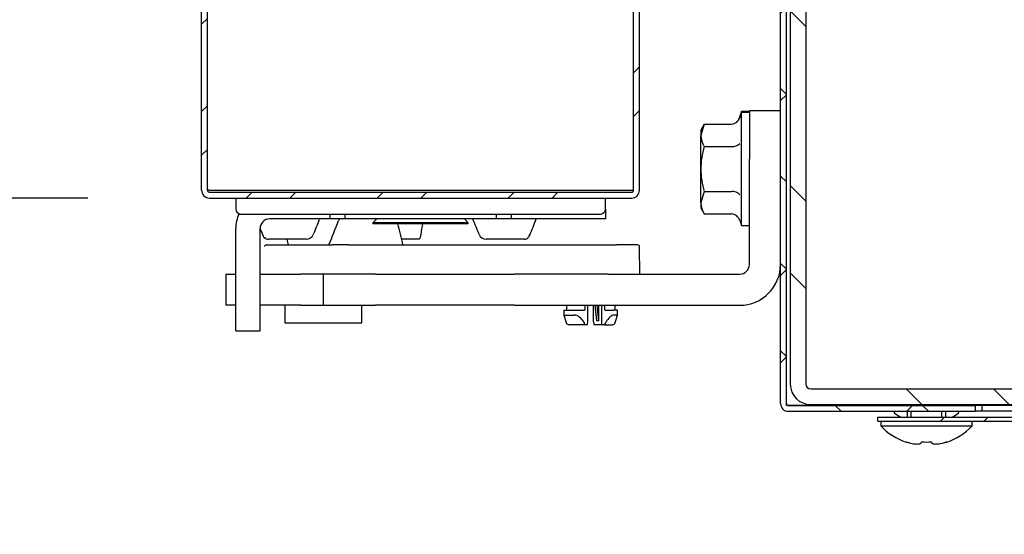
# Model space of a CAD drawing. Units: millimetres. Extents: x 0 to 12748, y 0 to 6488.
# Drawn here: x 10783 to 10884, y 1181 to 1234 of the extents above; entities that cross this region are included whole.
import ezdxf
from ezdxf import colors
from ezdxf.entities.mleader import LeaderData, LeaderLine
from ezdxf.math import Vec2, Vec3

# ---------------------------------------------------------------- set-up
doc = ezdxf.new("R2010")
doc.units = ezdxf.units.MM
doc.header["$LTSCALE"] = 10
for name, color, linetype in [('4034C41200(BLINE', 7, 'Continuous'), ('7112401008(TH_TS', 7, 'Continuous'), ('7127501411(FH_MS', 7, 'Continuous'), ('7137051611(SCREW', 7, 'Continuous'), ('Default', 7, 'Continuous'), ('P0109Q0100(CAP_U', 7, 'Continuous'), ('UTETHAN_VOLUME', 7, 'Continuous'), ('V0107A0010(BUSHI', 7, 'Continuous'), ('V0107A0020(BUSHI', 7, 'Continuous'), ('V0108A0130(CABIE', 7, 'Continuous'), ('V0108A0170(CABIN', 7, 'Continuous'), ('V0108A0200(CABIE', 7, 'Continuous'), ('V0108A0220(CABIE', 7, 'Continuous'), ('V0129A0040(HINGE', 7, 'Continuous'), ('V0142A0030(PANEL', 7, 'Continuous'), ('V0149A0010(SHAFT', 7, 'Continuous'), ('V0152A0010(STOPP', 7, 'Continuous'), ('V0176A0180(REINF', 7, 'Continuous')]:
    doc.layers.add(name, color=color, linetype=linetype)
doc.layers.add('AM_5', color=3, linetype='Continuous', lineweight=18)
doc.dimstyles.new('ISO-25', dxfattribs={"dimtxt": 2.5, "dimasz": 2.5, "dimexe": 1.25, "dimexo": 0.625, "dimtad": 1, "dimtxsty": 'Standard', "dimcen": 2.5, "dimadec": 0, "dimazin": 0, "dimtfac": 1, "dimtmove": 0, "dimatfit": 3, "dimfxl": 0, "dimarcsym": 0})

# ---------------------------------------------------------------- blocks, each defined once
blk = doc.blocks.new('_DOT')
at = {"color": 0}
blk.add_line((0, 0), (-1, 0), dxfattribs=at)
at = {"color": 0, "const_width": 0.333}
blk.add_lwpolyline([(-0.1665, 0, 1), (0.1665, 0, 1)], format="xyb", close=True, dxfattribs=at)
blk = doc.blocks.new('*D69')
at = {"layer": 'AM_5', "color": 0, "lineweight": -2}
for p, q in [((10789.81, 2822.17), (10655.18, 2822.17)), ((10680.18, 2772.17), (10680.18, 1265.17)), ((10789.81, 1215.17), (10655.18, 1215.17))]:
    blk.add_line(p, q, dxfattribs=at)
at = {"layer": 'AM_5', "color": 0}
for points in [[(10671.84, 2772.17), (10688.51, 2772.17), (10680.18, 2822.17)], [(10671.84, 1265.17), (10688.51, 1265.17), (10680.18, 1215.17)]]:
    blk.add_solid(points, dxfattribs=at)
at = {"layer": 'Defpoints', "color": 0}
for p in [(10802.31, 2822.17), (10680.18, 1215.17), (10802.31, 1215.17)]:
    blk.add_point(p, dxfattribs=at)
at = {"layer": 'AM_5', "color": 0, "insert": (10642.68, 2018.67), "char_height": 50, "attachment_point": 5, "rotation": 90}
blk.add_mtext('1607', dxfattribs=at)

msp = doc.modelspace()

# ---------------------------------------------------------------- hatches: boundary and pattern name
at = {"layer": 'V0108A0200(CABIE', "linetype": 'Continuous'}
h = msp.add_hatch(dxfattribs=at)
h.set_pattern_fill('ANSI32', angle=9e-06, style=0)
h.paths.add_polyline_path([(10871.011, 1192.261), (11577.011, 1192.261), (11577.011, 1192.661), (10871.011, 1192.661)])
at = {"layer": 'V0108A0220(CABIE', "linetype": 'Continuous'}
h = msp.add_hatch(dxfattribs=at)
h.set_pattern_fill('ANSI38', scale=2, angle=90, style=0)
edge = h.paths.add_edge_path()
edge.add_line((10861.611, 1194.061), (10861.611, 1252.461))
edge.add_arc((10861.811, 1252.461), 0.2, 90, 180, ccw=False)
edge.add_line((10861.811, 1252.661), (10868.211, 1252.661))
edge.add_arc((10868.211, 1253.461), 0.8, 270, 360)
edge.add_line((10869.011, 1253.461), (10869.011, 1261.161))
edge.add_line((10869.011, 1261.161), (10868.411, 1261.161))
edge.add_line((10868.411, 1261.161), (10868.411, 1253.461))
edge.add_arc((10868.211, 1253.461), 0.2, 270, 360, ccw=False)
edge.add_line((10868.211, 1253.261), (10861.811, 1253.261))
edge.add_arc((10861.811, 1252.461), 0.8, 90, 180)
edge.add_line((10861.011, 1252.461), (10861.011, 1194.061))
edge.add_arc((10861.811, 1194.061), 0.8, 180, 270)
edge.add_line((10861.811, 1193.261), (10881.011, 1193.261))
edge.add_line((10881.011, 1193.261), (10881.011, 1193.861))
edge.add_line((10881.011, 1193.861), (10861.811, 1193.861))
edge.add_arc((10861.811, 1194.061), 0.2, 180, 270, ccw=False)
at = {"layer": 'V0142A0030(PANEL', "linetype": 'Continuous'}
h = msp.add_hatch(dxfattribs=at)
h.set_pattern_fill('ANSI32', angle=9e-06, style=0)
edge = h.paths.add_edge_path()
edge.add_line((10845.911, 2797.679), (10846.511, 2797.679))
edge.add_line((10846.511, 2797.679), (10846.511, 2821.379))
edge.add_arc((10845.711, 2821.379), 0.8, 0, 90)
edge.add_line((10845.711, 2822.179), (10802.311, 2822.179))
edge.add_arc((10802.311, 2821.379), 0.8, 90, 180)
edge.add_line((10801.511, 2821.379), (10801.511, 1215.979))
edge.add_arc((10802.311, 1215.979), 0.8, 180, 270)
edge.add_line((10802.311, 1215.179), (10845.711, 1215.179))
edge.add_arc((10845.711, 1215.979), 0.8, 270, 360)
edge.add_line((10846.511, 1215.979), (10846.511, 1239.679))
edge.add_line((10846.511, 1239.679), (10845.911, 1239.679))
edge.add_line((10845.911, 1239.679), (10845.911, 1215.979))
edge.add_arc((10845.711, 1215.979), 0.2, 270, 360, ccw=False)
edge.add_line((10845.711, 1215.779), (10802.311, 1215.779))
edge.add_arc((10802.311, 1215.979), 0.2, 180, 270, ccw=False)
edge.add_line((10802.111, 1215.979), (10802.111, 2821.379))
edge.add_arc((10802.311, 2821.379), 0.2, 90, 180, ccw=False)
edge.add_line((10802.311, 2821.579), (10845.711, 2821.579))
edge.add_arc((10845.711, 2821.379), 0.2, 0, 90, ccw=False)
edge.add_line((10845.911, 2821.379), (10845.911, 2797.679))
at = {"layer": 'V0176A0180(REINF', "linetype": 'Continuous'}
h = msp.add_hatch(dxfattribs=at)
h.set_pattern_fill('ANSI32', scale=2, angle=90, style=0)
edge = h.paths.add_edge_path()
edge.add_line((10952.011, 1196.061), (10952.011, 1208.961))
edge.add_line((10952.011, 1208.961), (10950.411, 1208.961))
edge.add_line((10950.411, 1208.961), (10950.411, 1196.061))
edge.add_arc((10949.911, 1196.061), 0.5, 270, 360, ccw=False)
edge.add_line((10949.911, 1195.561), (10864.111, 1195.561))
edge.add_arc((10864.111, 1196.061), 0.5, 180, 270, ccw=False)
edge.add_line((10863.611, 1196.061), (10863.611, 1251.261))
edge.add_line((10863.611, 1251.261), (10862.011, 1251.261))
edge.add_line((10862.011, 1251.261), (10862.011, 1196.061))
edge.add_arc((10864.111, 1196.061), 2.1, 180, 270)
edge.add_line((10864.111, 1193.961), (10949.911, 1193.961))
edge.add_arc((10949.911, 1196.061), 2.1, 270, 360)

# ---------------------------------------------------------------- linework, layer by layer
at = {"layer": '4034C41200(BLINE', "color": 7, "linetype": 'Continuous'}
for centre, radius, start, end in [((10872.791, 1193.161), 0.1, 90, 232.27304), ((10879.231, 1193.161), 0.1, 307.72696, 90), ((10876.011, 1197.323), 5.362, 232.27304, 240.39368), ((10876.011, 1197.323), 5.362, 299.60632, 307.72696)]:
    msp.add_arc(centre, radius, start, end, dxfattribs=at)
at = {"layer": '7112401008(TH_TS', "color": 7, "linetype": 'Continuous'}
for p, q in [((10874.011, 1193.261), (10874.011, 1192.661)), ((10874.44, 1192.661), (10874.44, 1193.261)), ((10877.581, 1192.661), (10877.581, 1193.261)), ((10878.011, 1192.661), (10878.011, 1193.261)), ((10871.311, 1192.261), (10871.311, 1191.762)), ((10880.711, 1191.762), (10880.711, 1192.261)), ((10871.311, 1191.762), (10880.711, 1191.762)), ((10873.911, 1190.129), (10873.911, 1190.109)), ((10875.511, 1190.129), (10875.511, 1190.109)), ((10876.511, 1190.129), (10876.511, 1190.109)), ((10878.111, 1190.129), (10878.111, 1190.109))]:
    msp.add_line(p, q, dxfattribs=at)
for radius, start, end in [(6.52, 223.87456, 251.21088), (6.52, 288.78912, 316.12544), (6.501, 251.1533, 251.71116), (6.173, 265.35374, 274.64626), (6.501, 288.28884, 288.8467)]:
    msp.add_arc((10876.011, 1196.281), radius, start, end, dxfattribs=at)
for points in [[(10873.971, 1190.109), (10874.069, 1190.076), (10874.167, 1190.047), (10874.362, 1189.996), (10874.459, 1189.974), (10874.647, 1189.938), (10874.736, 1189.925), (10874.907, 1189.906), (10874.987, 1189.901), (10875.204, 1189.901), (10875.32, 1189.92), (10875.435, 1189.974), (10875.464, 1189.996), (10875.502, 1190.047), (10875.511, 1190.076), (10875.511, 1190.109)], [(10876.511, 1190.109), (10876.511, 1190.076), (10876.52, 1190.047), (10876.558, 1189.996), (10876.587, 1189.974), (10876.663, 1189.938), (10876.711, 1189.925), (10876.823, 1189.906), (10876.889, 1189.901), (10877.106, 1189.901), (10877.282, 1189.92), (10877.562, 1189.974), (10877.66, 1189.996), (10877.855, 1190.047), (10877.953, 1190.076), (10878.051, 1190.109)]]:
    msp.add_open_spline(points, degree=3, knots=[0, 0, 0, 0, 0.125, 0.125, 0.25, 0.25, 0.375, 0.375, 0.5, 0.5, 0.75, 0.75, 0.875, 0.875, 1, 1, 1, 1], dxfattribs=at)
at = {"layer": '7127501411(FH_MS', "color": 7, "linetype": 'Continuous'}
for p, q in [((10819.511, 1213.04), (10819.111, 1212.64)), ((10828.911, 1212.64), (10819.111, 1212.64)), ((10819.111, 1212.64), (10819.111, 1212.54)), ((10828.911, 1212.54), (10819.111, 1212.54)), ((10828.911, 1212.64), (10828.511, 1213.04)), ((10828.911, 1212.54), (10828.911, 1212.64))]:
    msp.add_line(p, q, dxfattribs=at)
at = {"layer": '7137051611(SCREW', "color": 7, "linetype": 'Continuous'}
for p, q in [((10857.011, 1224.061), (10856.701, 1223.208)), ((10857.011, 1223.961), (10856.818, 1223.43)), ((10857.011, 1223.961), (10857.011, 1224.061)), ((10857.811, 1224.061), (10857.011, 1224.061)), ((10857.011, 1212.361), (10857.011, 1223.961)), ((10857.811, 1223.961), (10857.011, 1223.961)), ((10853.168, 1222.78), (10852.811, 1221.625)), ((10853.168, 1222.78), (10852.811, 1222.161)), ((10853.168, 1222.78), (10855.987, 1222.78)), ((10852.811, 1222.161), (10852.811, 1221.625)), ((10852.811, 1218.161), (10852.811, 1221.625)), ((10853.168, 1220.471), (10855.987, 1220.471)), ((10852.811, 1214.697), (10852.811, 1218.161)), ((10853.168, 1215.852), (10852.811, 1214.697)), ((10853.168, 1215.852), (10855.987, 1215.852)), ((10852.811, 1214.697), (10852.811, 1214.161)), ((10852.811, 1214.161), (10853.168, 1213.542)), ((10853.168, 1213.542), (10855.987, 1213.542)), ((10856.818, 1212.892), (10857.011, 1212.361)), ((10857.011, 1212.361), (10857.811, 1212.361))]:
    msp.add_line(p, q, dxfattribs=at)
for centre, radius, start, end in [((10855.117, 1221.706), 2.307, 182.00762, 212.37663), ((10856.054, 1221.524), 1.056, 266.3959, 316.3643), ((10856.054, 1214.798), 1.056, 43.6357, 93.6041), ((10855.117, 1214.778), 2.307, 182.00762, 212.37663)]:
    msp.add_arc(centre, radius, start, end, dxfattribs=at)
for points in [[(10855.987, 1222.78), (10856.176, 1222.78), (10856.357, 1222.856), (10856.646, 1223.094), (10856.754, 1223.255), (10856.818, 1223.43)], [(10853.168, 1220.471), (10853.06, 1220.097), (10852.971, 1219.719), (10852.846, 1218.948), (10852.811, 1218.552), (10852.811, 1218.161)], [(10852.811, 1218.161), (10852.811, 1217.771), (10852.845, 1217.383), (10852.969, 1216.612), (10853.06, 1216.228), (10853.168, 1215.852)], [(10856.818, 1212.892), (10856.754, 1213.067), (10856.646, 1213.228), (10856.357, 1213.467), (10856.176, 1213.542), (10855.987, 1213.542)]]:
    msp.add_open_spline(points, degree=3, knots=[0, 0, 0, 0, 0.5, 0.5, 1, 1, 1, 1], dxfattribs=at)
at = {"layer": 'P0109Q0100(CAP_U', "color": 7, "linetype": 'Continuous'}
for p, q in [((10805.011, 1215.179), (10805.011, 1214.04)), ((10843.011, 1214.04), (10843.011, 1215.179)), ((10805.511, 1213.54), (10842.511, 1213.54))]:
    msp.add_line(p, q, dxfattribs=at)
for centre, start, end in [((10805.511, 1214.04), 180, 270), ((10842.511, 1214.04), 270, 0)]:
    msp.add_arc(centre, 0.5, start, end, dxfattribs=at)
at = {"layer": 'UTETHAN_VOLUME', "color": 7, "linetype": 'Continuous'}
for p, q in [((10861.611, 1193.861), (10861.611, 1271.861)), ((11580.411, 1193.861), (10861.611, 1193.861))]:
    msp.add_line(p, q, dxfattribs=at)
at = {"layer": 'V0107A0010(BUSHI', "color": 7, "linetype": 'Continuous'}
for p, q in [((10811.677, 1210.94), (10808.365, 1210.94)), ((10812.27, 1210.94), (10811.677, 1210.94)), ((10823.848, 1210.94), (10822.078, 1210.94)), ((10831.345, 1210.94), (10830.752, 1210.94)), ((10834.657, 1210.94), (10831.345, 1210.94))]:
    msp.add_line(p, q, dxfattribs=at)
for centre, radius, start, end in [((11063.942, 1110.208), 270.603, 157.68539, 158.03188), ((10859.165, 1206.658), 35.45, 170.40217, 172.25139), ((10579.107, 1110.219), 270.573, 21.96809, 22.33445), ((10805.084, 1224.247), 32.785, 336.8408, 340.00882), ((10838.516, 1224.773), 33.517, 202.2726, 203.60509), ((10812.259, 1211.721), 0.781, 270.84207, 338.74655), ((10830.763, 1211.721), 0.781, 201.25115, 269.16023)]:
    msp.add_arc(centre, radius, start, end, dxfattribs=at)
msp.add_ellipse((10834.955, 1211.472), major_axis=(-0.275, 0.119), ratio=0.3934174, start_param=3.1289059, end_param=3.9892338, dxfattribs=at)
for points, knots in [([(10824.038, 1211.438), (10824.018, 1211.29), (10823.985, 1211.164), (10823.915, 1210.988), (10823.878, 1210.94), (10823.848, 1210.94)], [0, 0, 0, 0, 0.5, 0.5, 1, 1, 1, 1]), ([(10807.8, 1211.358), (10807.823, 1211.301), (10807.877, 1211.176), (10808.039, 1211.027), (10808.223, 1210.94), (10808.327, 1210.949), (10808.364, 1210.952)], [0, 0, 0, 0, 0.2193575, 0.5535003, 0.8619224, 1, 1, 1, 1]), ([(10834.666, 1210.951), (10834.708, 1210.949), (10834.816, 1210.945), (10834.995, 1211.037), (10835.149, 1211.185), (10835.2, 1211.302), (10835.222, 1211.358)], [0, 0, 0, 0, 0.1546104, 0.4717696, 0.7842837, 1, 1, 1, 1])]:
    msp.add_open_spline(points, degree=3, knots=knots, dxfattribs=at)
at = {"layer": 'V0107A0020(BUSHI', "color": 7, "linetype": 'Continuous'}
for p, q in [((10808.168, 1210.361), (10814.779, 1210.361)), ((10808.17, 1210.361), (10808.168, 1210.361)), ((10814.596, 1210.361), (10814.779, 1210.361)), ((10814.779, 1210.361), (10814.962, 1210.361)), ((10814.962, 1210.361), (10814.961, 1210.361)), ((10815.224, 1210.361), (10814.962, 1210.361)), ((10816.599, 1210.361), (10815.224, 1210.361)), ((10816.599, 1210.361), (10829.789, 1210.361)), ((10829.789, 1210.361), (10833.569, 1210.361)), ((10833.569, 1210.361), (10844.133, 1210.361)), ((10846.324, 1210.361), (10844.133, 1210.361)), ((10846.549, 1207.361), (10846.524, 1210.163)), ((10838.747, 1203.661), (10839.836, 1203.661)), ((10838.747, 1203.661), (10838.747, 1203.161)), ((10838.997, 1204.161), (10838.997, 1203.661)), ((10839.836, 1203.661), (10840.869, 1203.661)), ((10840.896, 1203.661), (10840.869, 1203.661)), ((10841.198, 1202.459), (10841.216, 1204.161)), ((10841.795, 1202.459), (10841.778, 1204.161)), ((10842.145, 1202.561), (10841.969, 1204.161)), ((10842.139, 1204.161), (10842.304, 1202.561)), ((10842.296, 1204.161), (10842.304, 1202.561)), ((10842.656, 1202.459), (10842.645, 1204.161)), ((10842.989, 1203.661), (10842.962, 1203.661)), ((10842.989, 1203.661), (10843.857, 1203.661)), ((10844.247, 1203.661), (10843.857, 1203.661)), ((10843.997, 1203.661), (10843.997, 1204.161)), ((10844.247, 1203.161), (10844.247, 1203.661)), ((10838.747, 1203.161), (10839.827, 1203.161)), ((10838.747, 1203.161), (10838.982, 1202.375)), ((10842.304, 1202.561), (10842.145, 1202.561)), ((10844.247, 1203.161), (10843.863, 1203.161)), ((10844.011, 1202.375), (10844.247, 1203.161)), ((10840.828, 1202.161), (10839.27, 1202.161)), ((10841.138, 1202.161), (10840.828, 1202.161)), ((10842.602, 1202.161), (10841.855, 1202.161)), ((10842.913, 1202.161), (10842.602, 1202.161)), ((10842.913, 1202.161), (10843.723, 1202.161))]:
    msp.add_line(p, q, dxfattribs=at)
for centre, radius, start, end in [((10480.458, 1343.337), 359.625, 338.29913, 338.72717), ((10816.294, 1212.602), 0.76, 144.25807, 160.05612), ((10800.383, 1206.129), 22.223, 10.97899, 16.76721), ((10861.492, 1225.155), 53.175, 195.50516, 196.15331), ((10846.324, 1210.161), 0.2, 0.5, 90), ((10839.27, 1202.461), 0.3, 196.69924, 270), ((10840.66, 1202.367), 0.152, 3.09095, 37.32532), ((10842.916, 1202.388), 2.104, 180.36828, 185.64989), ((10842.708, 1202.396), 0.331, 319.58323, 356.39445), ((10843.226, 1202.345), 0.19, 143.49567, 171.08939), ((10843.723, 1202.461), 0.3, 270, 343.30076), ((10842.91, 1202.232), 0.0713, 272.00853, 314.21752)]:
    msp.add_arc(centre, radius, start, end, dxfattribs=at)
for centre, major_axis, ratio, start_param, end_param in [((10841.497, 943.807), (0.477, 286.472), 0.0085665, 0.4303407, 0.4345057), ((10841.497, 943.807), (0.477, 286.472), 0.0085665, -0.4344772, -0.4303122), ((10841.141, 1202.461), (-0.003, -0.3), 0.1907945, 0.0016962, 1.5637659), ((10841.852, 1202.461), (0.003, -0.3), 0.1907945, 4.7194194, 6.2814891), ((10842.599, 1202.461), (-0.003, 0.3), 0.1907945, 3.1398965, 4.7019661)]:
    msp.add_ellipse(centre, major_axis=major_axis, ratio=ratio, start_param=start_param, end_param=end_param, dxfattribs=at)
for points, knots in [([(10808.168, 1210.361), (10808.128, 1210.361), (10808.08, 1210.336), (10808, 1210.261), (10807.968, 1210.212), (10807.948, 1210.163)], [0, 0, 0, 0, 0.5, 0.5, 1, 1, 1, 1]), ([(10840.781, 1202.459), (10840.658, 1202.63), (10840.521, 1202.791), (10840.274, 1202.994), (10840.186, 1203.053), (10840.006, 1203.137), (10839.914, 1203.161), (10839.827, 1203.161)], [0, 0, 0, 0, 0.5, 0.5, 0.75, 0.75, 1, 1, 1, 1]), ([(10843.863, 1203.161), (10843.808, 1203.161), (10843.743, 1203.137), (10843.605, 1203.054), (10843.534, 1202.995), (10843.326, 1202.796), (10843.194, 1202.631), (10843.073, 1202.459)], [0, 0, 0, 0, 0.25, 0.25, 0.5, 0.5, 1, 1, 1, 1])]:
    msp.add_open_spline(points, degree=3, knots=knots, dxfattribs=at)
at = {"layer": 'V0108A0130(CABIE', "color": 7, "linetype": 'Continuous'}
msp.add_line((10861.011, 1194.061), (10861.011, 1252.461), dxfattribs=at)
at = {"layer": 'V0108A0170(CABIN', "color": 7, "linetype": 'Continuous'}
for p, q in [((10881.711, 1193.261), (10881.011, 1193.261)), ((10881.711, 1193.861), (10881.711, 1193.261)), ((10891.011, 1193.261), (10881.711, 1193.261))]:
    msp.add_line(p, q, dxfattribs=at)
at = {"layer": 'V0108A0200(CABIE', "color": 7, "linetype": 'Continuous'}
for p, q in [((10871.011, 1192.661), (11577.011, 1192.661)), ((10871.011, 1192.261), (10871.011, 1192.661)), ((10871.011, 1192.261), (11577.011, 1192.261))]:
    msp.add_line(p, q, dxfattribs=at)
at = {"layer": 'V0108A0220(CABIE', "color": 7, "linetype": 'Continuous'}
for p, q in [((10861.011, 1194.061), (10861.011, 1252.461)), ((10861.611, 1194.061), (10861.611, 1252.461)), ((10861.811, 1193.861), (10881.011, 1193.861)), ((10861.811, 1193.261), (10881.011, 1193.261)), ((10881.011, 1193.861), (10881.011, 1193.261))]:
    msp.add_line(p, q, dxfattribs=at)
for radius in [0.8, 0.2]:
    msp.add_arc((10861.811, 1194.061), radius, 180, 270, dxfattribs=at)
at = {"layer": 'V0129A0040(HINGE', "color": 7, "linetype": 'Continuous'}
for p, q in [((10857.811, 1224.161), (10857.811, 1219.161)), ((10861.011, 1224.161), (10857.811, 1224.161)), ((10857.811, 1208.361), (10857.811, 1219.161)), ((10804.011, 1207.361), (10805.011, 1207.361)), ((10804.011, 1207.361), (10804.011, 1204.161)), ((10807.511, 1207.361), (10811.703, 1207.361)), ((10814.011, 1207.361), (10811.703, 1207.361)), ((10819.369, 1207.361), (10814.011, 1207.361)), ((10814.011, 1207.361), (10814.011, 1204.161)), ((10819.369, 1207.361), (10833.664, 1207.361)), ((10843.306, 1207.361), (10833.664, 1207.361)), ((10843.306, 1207.361), (10856.811, 1207.361)), ((10805.011, 1204.161), (10804.011, 1204.161)), ((10811.703, 1204.161), (10807.511, 1204.161)), ((10811.703, 1204.161), (10814.011, 1204.161)), ((10814.011, 1204.161), (10819.369, 1204.161)), ((10833.664, 1204.161), (10819.369, 1204.161)), ((10833.664, 1204.161), (10843.306, 1204.161)), ((10843.306, 1204.161), (10856.811, 1204.161))]:
    msp.add_line(p, q, dxfattribs=at)
for radius in [1, 4.2]:
    msp.add_arc((10856.811, 1208.361), radius, 270, 0, dxfattribs=at)
at = {"layer": 'V0142A0030(PANEL', "color": 7, "linetype": 'Continuous'}
for p, q in [((10801.511, 1215.979), (10801.511, 2821.379)), ((10802.111, 1215.979), (10802.111, 2821.379)), ((10845.911, 1215.979), (10845.911, 1239.679)), ((10846.511, 1215.979), (10846.511, 1239.679)), ((10802.311, 1215.979), (10802.111, 1215.979)), ((10802.311, 1215.979), (10845.711, 1215.979)), ((10802.311, 1215.779), (10845.711, 1215.779)), ((10845.711, 1215.979), (10845.852, 1215.979)), ((10845.852, 1215.979), (10845.911, 1215.979)), ((10802.311, 1215.179), (10845.711, 1215.179))]:
    msp.add_line(p, q, dxfattribs=at)
for centre, radius, start, end in [((10802.311, 1215.979), 0.8, 180, 270), ((10802.311, 1215.979), 0.2, 180, 270), ((10845.711, 1215.979), 0.8, 270, 0), ((10845.711, 1215.979), 0.2, 270, 0)]:
    msp.add_arc(centre, radius, start, end, dxfattribs=at)
at = {"layer": 'V0149A0010(SHAFT', "color": 7, "linetype": 'Continuous'}
for p, q in [((10810.061, 1204.161), (10810.061, 1202.361)), ((10817.961, 1202.361), (10817.961, 1204.161)), ((10810.061, 1202.361), (10817.961, 1202.361))]:
    msp.add_line(p, q, dxfattribs=at)
at = {"layer": 'V0152A0010(STOPP', "color": 7, "linetype": 'Continuous'}
for p, q in [((10814.711, 1213.04), (10814.711, 1213.54)), ((10816.211, 1213.54), (10816.211, 1213.04)), ((10831.811, 1213.04), (10831.811, 1213.54)), ((10833.311, 1213.54), (10833.311, 1213.04)), ((10843.011, 1214.04), (10843.011, 1213.04)), ((10814.711, 1213.04), (10808.511, 1213.04)), ((10816.211, 1213.04), (10814.711, 1213.04)), ((10831.811, 1213.04), (10816.211, 1213.04)), ((10833.311, 1213.04), (10831.811, 1213.04)), ((10838.011, 1213.04), (10833.311, 1213.04)), ((10843.011, 1213.04), (10838.011, 1213.04)), ((10805.011, 1201.54), (10805.011, 1212.04)), ((10807.511, 1201.54), (10807.511, 1212.04)), ((10805.011, 1201.54), (10807.511, 1201.54))]:
    msp.add_line(p, q, dxfattribs=at)
for radius, start in [(3.5, 154.19652), (1, 90)]:
    msp.add_arc((10808.511, 1212.04), radius, start, 180, dxfattribs=at)
at = {"layer": 'V0176A0180(REINF', "color": 7, "linetype": 'Continuous'}
for p, q in [((10862.011, 1251.261), (10862.011, 1196.061)), ((10863.611, 1251.261), (10863.611, 1196.061)), ((10864.111, 1195.561), (10949.911, 1195.561)), ((10864.111, 1193.961), (10949.911, 1193.961))]:
    msp.add_line(p, q, dxfattribs=at)
for radius in [2.1, 0.5]:
    msp.add_arc((10864.111, 1196.061), radius, 180, 270, dxfattribs=at)

# ---------------------------------------------------------------- dimensions: what is measured, and where the dimension line sits
at = {"layer": 'AM_5'}
dim = msp.add_linear_dim(base=(10680.176, 1215.168), p1=(10802.311, 2822.168), p2=(10802.311, 1215.168), angle=90, dimstyle='ISO-25', override={"dimscale": 20}, dxfattribs=at)
dim.commit()
dim.dimension.update_dxf_attribs({"geometry": '*D69', "text_midpoint": (10642.676, 2018.668)})

# ---------------------------------------------------------------- leaders
at = {"layer": 'Default', "color": 7, "linetype": 'Continuous'}
ml = msp.add_multileader_mtext('Standard', dxfattribs=at)
ml.set_content('\\pxsm0.7;{\\fTimes New Roman|b0|i0|c0|p34;\\W0.7;EF47-2-N-V}', color=7)
ml.set_leader_properties()
ml.set_arrow_properties(name='DOT')
ml.build(insert=Vec2(0, 0))
ml.multileader.update_dxf_attribs({"leader_type": 0, "dogleg_length": 0, "arrow_head_size": 510.033})
ctx = ml.context
ctx.base_point, ctx.char_height, ctx.arrow_head_size, ctx.landing_gap_size, ctx.plane_origin = Vec3(8912.81, 6218.186), 510.0333, 510.033, 255.017, Vec3(-13711.341, 2732.236)
notes = []
notes.append((ctx, [(0, (0, 0, 0), (0, 0), (1, 0), 1, [])]))
ctx.mtext.insert = Vec3(9167.826, 6478.902)
for ctx, leaders in notes:
    for number, flags, end, landing, length, lines in leaders:
        leader = LeaderData()
        leader.index, (leader.has_last_leader_line, leader.has_dogleg_vector, leader.attachment_direction) = number, flags
        leader.last_leader_point, leader.dogleg_vector, leader.dogleg_length = Vec3(end), Vec3(landing), length
        for number, points, colour, breaks in lines:
            line = LeaderLine()
            line.index, line.vertices, line.color, line.breaks = number, Vec3.list(points), colors.encode_raw_color(colour), breaks
            leader.lines.append(line)
        ctx.leaders.append(leader)

doc.saveas('drawing.dxf')
